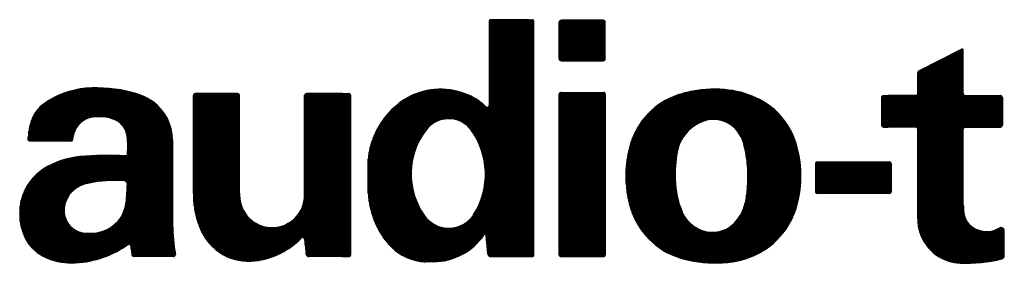
# Model space of a CAD drawing. Units: millimetres. Extents: x 2 to 364, y 3 to 264.
# Drawn here: x 325 to 343, y 3 to 8 of the extents above; entities that cross this region are included whole.
import ezdxf

# ---------------------------------------------------------------- set-up
doc = ezdxf.new("R2010")
doc.units = ezdxf.units.MM
doc.layers.add('1', color=7, linetype='Continuous')
pattern_1 = [(90.00000000000001, (0, 0), (-0.01, -3.828568698926949e-18), [])]

msp = doc.modelspace()

# ---------------------------------------------------------------- hatches: boundary and pattern name
at = {"layer": '1', "linetype": 'Continuous'}
h = msp.add_hatch(dxfattribs=at)
h.set_pattern_fill('_USER', color=2, scale=0.01, angle=90.00000000000001, pattern_type=0)
h.set_pattern_definition(pattern_1)
edge = h.paths.add_edge_path()
edge.add_arc((332.9653613532635, 5.072835050997909), 1.502625436591198, 119.7502538594454, 180)
edge.add_line((331.4627359166723, 5.072835050997909), (331.4627359166723, 4.756563488231354))
edge.add_arc((333.3771830273745, 4.756563488231354), 1.914447110702213, 180, 197.9112979140245)
edge.add_arc((332.9753054370689, 4.626673046165269), 1.492099949554096, 197.9112979140225, 221.0140436630602)
edge.add_arc((332.5785037760022, 4.281567834011947), 0.9662205283168075, 221.0140436630641, 260.0391158018637)
edge.add_arc((332.5243997970266, 3.973499210345654), 0.6534370290260125, 260.0391158018631, 270.6181542817183)
edge.add_line((332.5314494796514, 3.320100210593413), (332.5314494796514, 3.320062181319642))
edge.add_line((332.5314494796514, 3.320062181319642), (332.6797235464709, 3.320062181319642))
edge.add_arc((332.6797235464709, 4.90453163247242), 1.584469451152778, 270, 270.0283942440392)
edge.add_arc((332.6799455799423, 4.456497877398736), 1.136435641062161, 270.0283942440382, 325.7271972012265)
edge.add_arc((333.6388172753724, 3.803890541934468), 0.0234581992879157, 0, 147.3902513823282, ccw=False)
edge.add_line((333.6622754746603, 3.803890541934468), (333.6912648490277, 3.472540476691327))
edge.add_arc((333.7499103472476, 3.472540476691327), 0.05864549821990295, 180, 270)
edge.add_line((333.7499103472476, 3.413894978471449), (334.4595208757081, 3.413894978471449))
edge.add_line((334.4595208757081, 3.413894978471449), (334.4712499753521, 3.413894978471449))
edge.add_line((334.4712499753521, 3.413894978471449), (334.512301824106, 3.413894978471449))
edge.add_arc((334.512301824106, 3.449082277403376), 0.03518729893192685, 270, 359.9999999999935)
edge.add_line((334.5474891230379, 3.449082277403372), (334.5474891230379, 7.777120046030394))
edge.add_arc((334.512301824106, 7.777120046030394), 0.0351872989319304, 0, 90)
edge.add_line((334.512301824106, 7.812307344962319), (334.4712499753521, 7.812307344962319))
edge.add_line((334.4712499753521, 7.812307344962319), (334.4595208757081, 7.812307344962319))
edge.add_line((334.4595208757081, 7.812307344962319), (333.7499103472476, 7.812307344962319))
edge.add_arc((333.7499103472476, 7.777120046030394), 0.03518729893192507, 90, 180)
edge.add_line((333.7147230483156, 7.777120046030394), (333.7147230483156, 6.221543383596895))
edge.add_arc((333.6795357493837, 6.221543383596895), 0.03518729893195, 225.2491121329093, 360, ccw=False)
edge.add_arc((332.9155169764698, 5.450851914120587), 1.050026977830217, 45.24911213294703, 66.10292368869075)
edge.add_arc((332.8152065398397, 5.224457359501416), 1.29764902462357, 66.10292368869521, 117.3155216080873)
edge = h.paths.add_edge_path(flags=16)
edge.add_arc((332.9659281279365, 5.446664939570821), 0.5275517905520426, 54.40287856529877, 141.9344673461198)
edge.add_arc((333.6014667937621, 4.948956055789822), 1.334783807232289, 141.9344673461268, 215.4738664386363)
edge.add_arc((332.9658798395212, 4.496033545149928), 0.5543290826995526, 215.4738664386364, 320.4407564014589)
edge.add_arc((333.0295070111112, 4.443472761479624), 0.471799979078092, 320.4407564014572, 327.3757283604921)
edge.add_arc((332.2481075222814, 4.943665109542366), 1.399580958730029, 327.3757283604955, 396.7407292938782)
edge.add_arc((333.0164183219833, 5.517196382580909), 0.4408111187309971, 36.74072929387935, 54.40287856530675)
h = msp.add_hatch(dxfattribs=at)
h.set_pattern_fill('_USER', color=2, scale=0.01, angle=90.00000000000001, pattern_type=0)
h.set_pattern_definition(pattern_1)
edge = h.paths.add_edge_path()
edge.add_line((335.8376900838752, 7.800578245318345), (335.0518404077288, 7.800578245318345))
edge.add_arc((335.0518404077289, 7.765390946386418), 0.03518729893192685, 90.00000000018512, 180)
edge.add_line((335.0166531087969, 7.765390946386418), (335.0166531087969, 7.085103167035829))
edge.add_arc((335.0518404077288, 7.085103167035829), 0.03518729893187356, 180, 270)
edge.add_line((335.0518404077288, 7.049915868103902), (335.8376900838752, 7.049915868103902))
edge.add_arc((335.8376900838752, 7.085103167035829), 0.03518729893192685, 270, 360)
edge.add_line((335.8728773828071, 7.085103167035829), (335.8728773828071, 7.765390946386418))
edge.add_arc((335.8376900838752, 7.765390946386418), 0.03518729893187356, 0, 90)
h = msp.add_hatch(dxfattribs=at)
h.set_pattern_fill('_USER', color=2, scale=0.01, angle=90.00000000000001, pattern_type=0)
h.set_pattern_definition(pattern_1)
edge = h.paths.add_edge_path()
edge.add_line((342.5191603567081, 7.246721792246019), (342.5191603567081, 6.440002686617167))
edge.add_arc((342.5543476556401, 6.440002686617167), 0.03518729893198724, 180, 270)
edge.add_line((342.5543476556401, 6.40481538768524), (343.1877190364147, 6.40481538768524))
edge.add_line((343.1877190364147, 6.40481538768524), (343.2111772357027, 6.40481538768524))
edge.add_arc((343.2111772357027, 6.369628088753313), 0.0351872989319304, 0, 90, ccw=False)
edge.add_line((343.2463645346346, 6.369628088753313), (343.2463645346346, 5.853547704418384))
edge.add_arc((343.2111772357027, 5.853547704418384), 0.03518729893192507, 270, 360, ccw=False)
edge.add_line((343.2111772357027, 5.818360405486459), (343.1877190364147, 5.818360405486459))
edge.add_line((343.1877190364147, 5.818360405486459), (342.5543476556401, 5.818360405486459))
edge.add_arc((342.5543476556401, 5.78317310655453), 0.03518729893192862, 90, 180)
edge.add_line((342.5191603567081, 5.78317310655453), (342.5191603567081, 4.376037667475323))
edge.add_arc((344.6966783317414, 4.466988910553678), 2.179416587119284, 182.3917575748818, 186.2080316157967)
edge.add_arc((342.9092352635483, 4.272556932740748), 0.3814297918318267, 186.2080316157972, 245.6143760960502)
edge.add_arc((342.951910022486, 4.366695695016048), 0.4847895596968875, 245.6143760960439, 300.4470267685877)
edge.add_arc((343.2229063353467, 3.895868000542503), 0.05864549821990295, 0, 115.5928829164462, ccw=False)
edge.add_line((343.2815518335666, 3.895868000542503), (343.2815518335666, 3.427669980395203))
edge.add_arc((343.2229063353467, 3.427669980395203), 0.05864549821989478, 283.3597613563594, 360, ccw=False)
edge.add_arc((342.5601431769794, 6.218350726994066), 2.926947092112424, 268.135672744125, 283.3597613562972, ccw=False)
edge.add_arc((342.4907598184013, 4.08676652702022), 0.7942339721580188, 251.0846291932782, 268.1356727441253, ccw=False)
edge.add_arc((342.5012456072607, 4.11736622045337), 0.8265804249188022, 180, 251.08462919327638, ccw=False)
edge.add_line((341.6746651823419, 4.11736622045337), (341.6746651823419, 5.78317310655453))
edge.add_arc((341.63947788341, 5.78317310655453), 0.0351872989319304, 0, 90)
edge.add_line((341.63947788341, 5.818360405486459), (341.1228110440928, 5.818360405486459))
edge.add_line((341.1228110440928, 5.818360405486459), (341.0412938015672, 5.818360405486459))
edge.add_arc((341.0412938015672, 5.853547704418384), 0.03518729893187356, 180, 270, ccw=False)
edge.add_line((341.0061065026353, 5.853547704418384), (341.0061065026353, 6.369628088753313))
edge.add_arc((341.0412938015672, 6.369628088753313), 0.03518729893192685, 90, 180, ccw=False)
edge.add_line((341.0412938015672, 6.40481538768524), (341.1228110440928, 6.40481538768524))
edge.add_line((341.1228110440928, 6.40481538768524), (341.63947788341, 6.40481538768524))
edge.add_arc((341.63947788341, 6.440002686617167), 0.03518729893192774, 270, 360)
edge.add_line((341.6746651823419, 6.440002686617167), (341.6746651823419, 6.828643992704969))
edge.add_arc((341.7098524812739, 6.828643992704969), 0.03518729893197991, 116.2586595549788, 180, ccw=False)
edge.add_line((341.6942847674097, 6.86020016945646), (342.4849581080548, 7.2675749099282))
edge.add_arc((342.4957021574202, 7.246721792246019), 0.02345819928785886, 0, 117.2586595548427, ccw=False)
h = msp.add_hatch(dxfattribs=at)
h.set_pattern_fill('_USER', color=2, scale=0.01, angle=90.00000000000001, pattern_type=0)
h.set_pattern_definition(pattern_1)
edge = h.paths.add_edge_path()
edge.add_arc((326.9663022432969, 5.577573803338328), 0.872215449322873, 359.9736619681074, 414.3259282166071)
edge.add_arc((326.8429052183279, 5.405684580669718), 1.083811126596329, 54.32592821661174, 72.11714787858429)
edge.add_arc((326.6675250999002, 4.862141141343113), 1.654948287333326, 72.11714787858376, 75.32694159716517)
edge.add_arc((326.4364590911467, 3.979679553313204), 2.567159860790656, 75.32694159716164, 94.64122636331656)
edge.add_arc((326.353194191614, 5.005332602293862), 1.538132543185567, 94.64122636332077, 125.8863621240078)
edge.add_arc((325.8312529998062, 5.726727523783122), 0.6477207056315475, 125.8863621240023, 161.1826454138359)
edge.add_arc((326.1740735478459, 5.59550751225092), 1.0146349152026, 160.413006136578, 180.6780260083969)
edge.add_arc((325.1829662325703, 5.583778412606945), 0.0234581992880162, 180.6780260083964, 270)
edge.add_line((325.1829662325703, 5.560320213318994), (325.9578145998555, 5.560320213318994))
edge.add_arc((325.9578145998555, 5.583778412606945), 0.02345819928795034, 270, 356.7059616653873)
edge.add_arc((326.4016848620884, 5.558231352594717), 0.4211466387086259, 167.7831464017885, 176.7059616653768, ccw=False)
edge.add_arc((326.494982882461, 5.538030878196508), 0.5166064719966051, 141.4934442662514, 167.7831464017855, ccw=False)
edge.add_arc((326.3871679880468, 5.62381086075429), 0.3788303606232429, 99.49501887778331, 141.4934442662585, ccw=False)
edge.add_arc((326.5079676765364, 4.901554662206083), 1.111118952013602, 91.47818205426069, 99.4950188777762, ccw=False)
edge.add_arc((326.4939089081455, 5.446365343290744), 0.5661269087757171, 85.89266246665687, 91.47818205426557, ccw=False)
edge.add_arc((326.4834751261171, 5.301067501409012), 0.7117988918847274, 64.0506866379618, 85.89266246665312, ccw=False)
edge.add_arc((326.6339923550339, 5.61036771745556), 0.3678191543314048, 59.23542426566661, 64.05068663795947, ccw=False)
edge.add_arc((326.6450332753068, 5.628915096352078), 0.3462342710932372, 11.562413935567292, 59.235424265672805, ccw=False)
edge.add_arc((325.8482386811857, 5.465901304289176), 1.159533183931184, -7.319952124417114, 11.562413935564678, ccw=False)
edge.add_arc((326.9634212986807, 5.322648385464195), 0.03518729893192959, 267.2629670603145, 352.6800478755707, ccw=False)
edge.add_arc((326.6648863503148, -0.9219894965401769), 6.21658248191892, 87.26296706042011, 95.06713173867689)
edge.add_arc((326.2477457820454, 3.782457120845372), 1.4936782663407, 95.06713173867517, 122.1022593853042)
edge.add_arc((325.9663886149056, 4.230939589059403), 0.9642461367941129, 122.1022593853075, 166.1241678736561)
edge.add_arc((326.0376632419619, 4.213332804310284), 1.037663241961896, 166.1241678736551, 200.9463732593344)
edge.add_line((325.0685735221589, 3.842374425659873), (325.0686210377787, 3.842392614189734))
edge.add_arc((325.786175466763, 4.099209514812312), 0.7621281250553161, 199.692583750017, 243.7252643857527)
edge.add_arc((325.9596043084932, 4.450506005940333), 1.153902023908634, 243.7252643857572, 270.5005056893129)
edge.add_arc((325.9574263088547, 4.699827872871033), 1.403233403827486, 270.5005056893142, 273.2746574067597)
edge.add_arc((325.9301126132071, 5.17720761771843), 1.881393898599375, 273.2746574067598, 305.425161371418)
edge.add_arc((327.0342393285662, 3.624994452184678), 0.02345819928796324, 9.304753803232188, 125.4251613714219, ccw=False)
edge.add_line((327.0573888720184, 3.628787307545341), (327.0622482751645, 3.599128131651163))
edge.add_arc((348.3362073251298, 7.014728569170663), 21.54640712528156, 189.1211744785634, 189.541242733683)
edge.add_arc((327.1225620716722, 3.449082277403376), 0.03518729893192863, 189.5412427336869, 270)
edge.add_line((327.1225620716722, 3.413894978471449), (327.8552706406639, 3.413894978471449))
edge.add_arc((327.8552706406639, 3.449082277403372), 0.03518729893192285, 270, 369.5258494862707)
edge.add_arc((331.5753910052596, 4.073342420326471), 3.736946878575685, 181.1343917590476, 189.5258494862799, ccw=False)
edge.add_line((327.8391765355664, 3.999359924071783), (327.8384441266838, 4.073342420326471))
edge.add_line((327.8384441266838, 4.073342420326471), (327.8384441266838, 5.407841917947309))
edge.add_line((327.8384441266838, 5.407841917947309), (327.8385176004656, 5.577172858666526))
edge = h.paths.add_edge_path(flags=16)
edge.add_arc((326.9411400619397, 4.763282844147254), 0.05864549821995455, 358.2663304100836, 446.4859107089753)
edge.add_arc((326.7853533420908, 2.226430222694411), 2.600277006730401, 86.4859107090975, 100.8475306633587)
edge.add_arc((326.7853533420908, 2.226430222694411), 2.600277006730388, 100.8475306633587, 102.4731715208794)
edge.add_arc((326.3335019979361, 4.26912591516021), 0.5082025985812099, 102.4731715208662, 184.499633408837)
edge.add_arc((326.2340790554607, 4.261301799959844), 0.4084722708511457, 184.499633408836, 260.2877215748611)
edge.add_arc((326.3005250392566, 4.649525859769371), 0.8023415250175541, 260.287721574868, 286.0233530882934)
edge.add_arc((326.3470453866446, 4.487539341894387), 0.633807330581022, 286.0233530882937, 354.118981879866)
edge.add_arc((322.1868094072047, 4.907184453548501), 4.81515342397193, 354.224095507887, 358.2663304100815)
h = msp.add_hatch(dxfattribs=at)
h.set_pattern_fill('_USER', color=2, scale=0.01, angle=90.00000000000001, pattern_type=0)
h.set_pattern_definition(pattern_1)
edge = h.paths.add_edge_path()
edge.add_line((329.0465413900133, 6.440002686617167), (328.2606917138669, 6.440002686617167))
edge.add_arc((328.2606917138669, 6.40481538768524), 0.03518729893192774, 90, 180)
edge.add_line((328.225504414935, 6.40481538768524), (328.225504414935, 4.586804942869012))
edge.add_line((328.225504414935, 4.586804942869012), (328.225504414935, 4.531734514934682))
edge.add_arc((329.914075223368, 4.583306998450563), 1.689358190600211, 181.7493891000187, 203.5727725768893)
edge.add_arc((329.2535192047142, 4.295090909055672), 0.9686621603865032, 203.5727725768876, 276.9771392897866)
edge.add_arc((329.1963481659727, 4.762252530633777), 1.439309064494242, 276.9771392897912, 315.880213617025)
edge.add_arc((330.2548683593198, 3.735766034846566), 0.03518729893195286, 5.879911420281019, 135.8802136170291, ccw=False)
edge.add_line((330.289870530703, 3.739370754611938), (330.3179689318097, 3.466532610415708))
edge.add_arc((330.376305884115, 3.472540476691327), 0.05864549821992131, 185.8799114202798, 270)
edge.add_line((330.376305884115, 3.413894978471449), (330.9818428312693, 3.413894978471449))
edge.add_line((330.9818428312693, 3.413894978471449), (330.9935719309133, 3.413894978471449))
edge.add_line((330.9935719309133, 3.413894978471449), (331.110862927353, 3.413894978471449))
edge.add_arc((331.110862927353, 3.449082277403376), 0.03518729893192685, 270, 360)
edge.add_line((331.146050226285, 3.449082277403376), (331.146050226285, 6.40481538768524))
edge.add_arc((331.110862927353, 6.40481538768524), 0.03518729893198724, 0, 90)
edge.add_line((331.110862927353, 6.440002686617167), (330.9935719309133, 6.440002686617167))
edge.add_line((330.9935719309133, 6.440002686617167), (330.3250132512067, 6.440002686617167))
edge.add_arc((330.3250132512067, 6.40481538768524), 0.03518729893192774, 90, 180)
edge.add_line((330.2898259522747, 6.40481538768524), (330.2898259522747, 4.592669492691002))
edge.add_line((330.2898259522747, 4.592669492691002), (330.2898259522747, 4.557482193759075))
edge.add_arc((329.68577732061, 4.557482193759075), 0.6040486316647957, 180, 360, ccw=False)
edge.add_line((329.0817286889452, 4.557482193759075), (329.0817286889452, 4.592669492691002))
edge.add_line((329.0817286889452, 4.592669492691002), (329.0817286889452, 6.40481538768524))
edge.add_arc((329.0465413900133, 6.40481538768524), 0.03518729893187356, 0, 90)
h = msp.add_hatch(dxfattribs=at)
h.set_pattern_fill('_USER', color=2, scale=0.01, angle=90.00000000000001, pattern_type=0)
h.set_pattern_definition(pattern_1)
edge = h.paths.add_edge_path()
edge.add_line((335.8728773828071, 6.428273586973191), (335.8728773828071, 3.449082277403376))
edge.add_arc((335.8376900838752, 3.449082277403376), 0.03518729893192685, 270, 360, ccw=False)
edge.add_line((335.8376900838752, 3.413894978471449), (335.0518404077288, 3.413894978471449))
edge.add_arc((335.0518404077288, 3.449082277403376), 0.03518729893187356, 180.0000000000065, 270, ccw=False)
edge.add_line((335.0166531087969, 3.449082277403372), (335.0166531087969, 6.428273586973191))
edge.add_arc((335.0518404077288, 6.428273586973191), 0.03518729893192685, 90, 180, ccw=False)
edge.add_line((335.0518404077288, 6.463460885905118), (335.8376900838752, 6.463460885905118))
edge.add_arc((335.8376900838752, 6.428273586973191), 0.03518729893187356, 0, 90, ccw=False)
h = msp.add_hatch(dxfattribs=at)
h.set_pattern_fill('_USER', color=2, scale=0.01, angle=90.00000000000001, pattern_type=0)
h.set_pattern_definition(pattern_1)
edge = h.paths.add_edge_path()
edge.add_arc((337.6560249293264, 5.115848661228538), 1.369496967405346, 109.1526574725099, 162.9270098418875)
edge.add_arc((338.322132434062, 4.911270914530274), 2.066312052136713, 162.9270098418872, 196.2945689169115)
edge.add_arc((337.6790737157878, 4.723293551881904), 1.396341900550333, 196.2945689169109, 252.3354566767107)
edge.add_arc((337.6790737157878, 4.723293551881904), 1.396341900550365, 252.3354566767107, 255.8069171583516)
edge.add_arc((337.9186163115388, 5.670437483405248), 2.373307755737003, 255.8069171583527, 273.1188639564508)
edge.add_arc((337.937966658277, 5.315308840485475), 2.017652320039873, 273.1188639564501, 280.4513209920967)
edge.add_arc((338.0425156270621, 4.748526080080508), 1.441307645069858, 280.4513209920971, 335.3312671961182)
edge.add_arc((338.0678330915257, 4.73689808225647), 1.413447559997185, 335.3312671961176, 344.5842559610608)
edge.add_arc((337.4376742275796, 4.910659062028664), 2.067124140502498, 344.5842559610609, 377.5885709078132)
edge.add_arc((338.113723301158, 5.124966044689781), 1.357920479553465, 17.58857090781303, 34.41126571587973)
edge.add_arc((338.113723301158, 5.124966044689781), 1.357920479553439, 34.41126571587973, 62.65518140250514)
edge.add_arc((337.9599718171253, 4.827648869171288), 1.69263979734156, 62.65518140250345, 82.90114939827114)
edge.add_arc((337.8993376401829, 4.340768982811646), 2.183280732400036, 82.90114939827252, 100.8293105007979)
edge.add_arc((337.867606300308, 4.506649414776597), 2.014392616657308, 100.8293105007968, 109.152657472509)
edge = h.paths.add_edge_path(flags=16)
edge.add_arc((337.8970129425915, 5.239462181304347), 0.7001255956535675, 153.0955888742919, 170.664861674137)
edge.add_arc((339.9056818905094, 4.909264989692144), 2.735753539969016, 170.6648616741375, 181.3844480104813)
edge.add_arc((338.8052932640946, 4.882670929598216), 1.635043599441868, 181.3844480104813, 203.0750536880094)
edge.add_arc((337.8565954946727, 4.478505156103786), 0.603841664721789, 203.0750536880058, 219.3004475180701)
edge.add_arc((337.8710086359256, 4.490302363521561), 0.6224672585010843, 219.3004475180755, 273.5069926082103)
edge.add_arc((337.8762050354444, 4.405511807857485), 0.537517621081193, 273.5069926082152, 308.7273416075725)
edge.add_arc((337.7594101269608, 4.551153198919987), 0.7242057713165692, 308.7273416075696, 333.2333635291195)
edge.add_arc((337.8076057148195, 4.526843070780302), 0.6702261731409657, 333.2333635291192, 339.7915480682374)
edge.add_arc((337.3138182316743, 4.702130086597581), 1.194183136413564, 340.0830497307415, 352.2055252648219)
edge.add_arc((335.8006061751906, 4.909265692756772), 2.721506248013258, 352.2055252648218, 362.4926404078511)
edge.add_arc((337.1060729396475, 4.96609559786371), 1.4148031022237, 2.492640407851195, 5.383603865298229)
edge.add_arc((336.1712946527581, 4.911579108435301), 2.350810551661918, 4.568841293272973, 14.41217433692313)
edge.add_arc((337.8381221340758, 5.339925206104873), 0.6298241392040798, 14.41217433692153, 21.32340328776021)
edge.add_arc((337.6236175292809, 5.256192403157058), 0.860092260679187, 21.32340328776357, 27.86139796151889)
edge.add_arc((337.8833759131862, 5.393503398022332), 0.5662747538488668, 27.86139796151715, 100.3290641514106)
edge.add_arc((337.8902819531966, 5.355611186190165), 0.6047911543317521, 100.3290641514142, 111.2900970960845)
edge.add_arc((337.9420172096759, 5.222849318915264), 0.7472771191328316, 111.2900970960786, 142.820453698152)
edge.add_arc((337.9668066411189, 5.204047060533988), 0.7783904736852153, 142.8204536981544, 153.0955888742931)
h = msp.add_hatch(dxfattribs=at)
h.set_pattern_fill('_USER', color=2, scale=0.01, angle=90.00000000000001, pattern_type=0)
h.set_pattern_definition(pattern_1)
edge = h.paths.add_edge_path()
edge.add_line((341.1820429972949, 5.13807262613587), (341.1820429972949, 4.621992241800941))
edge.add_arc((341.146855698363, 4.621992241800941), 0.03518729893192862, 270, 360, ccw=False)
edge.add_line((341.146855698363, 4.586804942869012), (339.8097383389498, 4.586804942869012))
edge.add_arc((339.8097383389498, 4.621992241800941), 0.03518729893187356, 180, 270, ccw=False)
edge.add_line((339.7745510400179, 4.621992241800941), (339.7745510400179, 5.13807262613587))
edge.add_arc((339.8097383389498, 5.13807262613587), 0.03518729893192685, 90, 180, ccw=False)
edge.add_line((339.8097383389498, 5.173259925067796), (341.146855698363, 5.173259925067796))
edge.add_arc((341.146855698363, 5.13807262613587), 0.03518729893187356, 0, 90, ccw=False)

# ---------------------------------------------------------------- linework, layer by layer
at = {"layer": '1', "color": 2, "linetype": 'Continuous'}
for p, q in [((333.7147230483156, 7.777120046030394), (333.7147230483156, 6.221543383596895)), ((334.4595208757081, 7.812307344962319), (333.7499103472476, 7.812307344962319)), ((334.4595208757081, 7.812307344962319), (334.4712499753521, 7.812307344962319)), ((334.4712499753521, 7.812307344962319), (334.512301824106, 7.812307344962319)), ((334.5474891230379, 3.449082277403372), (334.5474891230379, 7.777120046030394)), ((335.0166531087969, 7.085103167035829), (335.0166531087969, 7.765390946386418)), ((335.8376900838752, 7.800578245318345), (335.0518404077288, 7.800578245318345)), ((335.8728773828071, 7.085103167035829), (335.8728773828071, 7.765390946386418)), ((341.6942847674097, 6.86020016945646), (342.4849581080548, 7.2675749099282)), ((342.5191603567081, 6.440002686617167), (342.5191603567081, 7.246721792246019)), ((335.0518404077288, 7.049915868103902), (335.8376900838752, 7.049915868103902)), ((341.6746651823419, 6.440002686617167), (341.6746651823419, 6.828643992704969)), ((328.225504414935, 4.586804942869012), (328.225504414935, 6.40481538768524)), ((329.0465413900133, 6.440002686617167), (328.2606917138669, 6.440002686617167)), ((329.0817286889452, 4.592669492691002), (329.0817286889452, 6.40481538768524)), ((330.2898259522747, 4.592669492691002), (330.2898259522747, 6.40481538768524)), ((330.9935719309133, 6.440002686617167), (330.3250132512067, 6.440002686617167)), ((330.9935719309133, 6.440002686617167), (331.110862927353, 6.440002686617167)), ((331.146050226285, 3.449082277403376), (331.146050226285, 6.40481538768524)), ((335.0166531087969, 3.449082277403372), (335.0166531087969, 6.428273586973191)), ((335.0518404077288, 6.463460885905118), (335.8376900838752, 6.463460885905118)), ((335.8728773828071, 6.428273586973191), (335.8728773828071, 3.449082277403376)), ((341.0412938015672, 6.40481538768524), (341.1228110440928, 6.40481538768524)), ((341.63947788341, 6.40481538768524), (341.1228110440928, 6.40481538768524)), ((342.5543476556401, 6.40481538768524), (343.1877190364147, 6.40481538768524)), ((343.1877190364147, 6.40481538768524), (343.2111772357027, 6.40481538768524)), ((341.0061065026353, 5.853547704418384), (341.0061065026353, 6.369628088753313)), ((343.2463645346346, 6.369628088753313), (343.2463645346346, 5.853547704418384)), ((341.0412938015672, 5.818360405486459), (341.1228110440928, 5.818360405486459)), ((341.63947788341, 5.818360405486459), (341.1228110440928, 5.818360405486459)), ((341.6746651823419, 4.11736622045337), (341.6746651823419, 5.78317310655453)), ((342.5191603567081, 4.376037667475323), (342.5191603567081, 5.78317310655453)), ((342.5543476556401, 5.818360405486459), (343.1877190364147, 5.818360405486459)), ((343.1877190364147, 5.818360405486459), (343.2111772357027, 5.818360405486459)), ((325.9578145998555, 5.560320213318994), (325.1829662325703, 5.560320213318994)), ((327.8385176004656, 5.577172858666526), (327.8384441266838, 5.407841917947309)), ((327.8384441266838, 5.407841917947309), (327.8384441266838, 4.073342420326471)), ((339.7745510400179, 5.13807262613587), (339.7745510400179, 4.621992241800941)), ((339.8097383389498, 5.173259925067796), (341.146855698363, 5.173259925067796)), ((341.1820429972949, 5.13807262613587), (341.1820429972949, 4.621992241800941)), ((331.4627359166723, 5.072835050997909), (331.4627359166723, 4.756563488231354)), ((328.225504414935, 4.586804942869012), (328.225504414935, 4.531734514934682)), ((329.0817286889452, 4.592669492691002), (329.0817286889452, 4.557482193759075)), ((330.2898259522747, 4.592669492691002), (330.2898259522747, 4.557482193759075)), ((341.146855698363, 4.586804942869012), (339.8097383389498, 4.586804942869012)), ((327.8384441266838, 4.073342420326471), (327.8391765355664, 3.999359924071783)), ((325.0685735221589, 3.842374425659873), (325.0686210377787, 3.842392614189734)), ((343.2815518335666, 3.427669980395203), (343.2815518335666, 3.895868000542503)), ((330.289870530703, 3.739370754611938), (330.3179689318097, 3.466532610415708)), ((333.6912648490277, 3.472540476691327), (333.6622754746603, 3.803890541934468)), ((327.0573888720184, 3.628787307545341), (327.0622482751645, 3.599128131651163)), ((327.8552706406639, 3.413894978471449), (327.1225620716722, 3.413894978471449)), ((329.2308651327095, 3.322943466139542), (329.2308651057298, 3.322943468114726)), ((329.2308651057298, 3.322943468114726), (329.2308651327095, 3.322943466139542)), ((329.2308651057298, 3.322943468114726), (329.2308651327095, 3.322943466139542)), ((330.9818428312693, 3.413894978471449), (330.376305884115, 3.413894978471449)), ((330.9818428312693, 3.413894978471449), (330.9935719309133, 3.413894978471449)), ((330.9935719309133, 3.413894978471449), (330.9818428312693, 3.413894978471449)), ((330.9935719309133, 3.413894978471449), (331.110862927353, 3.413894978471449)), ((332.5314494796514, 3.320100210593413), (332.5314494796514, 3.320062181319642)), ((332.6797235464709, 3.320062181319642), (332.5314494796514, 3.320062181319642)), ((333.7499103472476, 3.413894978471449), (334.4595208757081, 3.413894978471449)), ((334.4595208757081, 3.413894978471449), (334.4712499753521, 3.413894978471449)), ((334.4712499753521, 3.413894978471449), (334.512301824106, 3.413894978471449)), ((335.0518404077288, 3.413894978471449), (335.8376900838752, 3.413894978471449))]:
    msp.add_line(p, q, dxfattribs=at)
for centre, radius, start, end in [((333.7499103472476, 7.777120046030394), 0.03518729893192507, 90, 180), ((334.512301824106, 7.777120046030394), 0.0351872989319304, 0, 90), ((335.0518404077289, 7.765390946386418), 0.03518729893192685, 90.00000000018512, 180), ((335.8376900838752, 7.765390946386418), 0.03518729893187356, 0, 90), ((342.4957021574202, 7.246721792246019), 0.02345819928785886, 0, 117.2586595548427), ((335.0518404077288, 7.085103167035829), 0.03518729893187356, 180, 270), ((335.8376900838752, 7.085103167035829), 0.03518729893192685, 270, 0), ((341.7098524812739, 6.828643992704969), 0.03518729893197991, 116.2586595549788, 180), ((326.353194191614, 5.005332602293862), 1.538132543185567, 94.64122636332077, 125.8863621240078), ((326.4364590911467, 3.979679553313204), 2.567159860790656, 75.32694159716164, 94.64122636331656), ((326.6675250999002, 4.862141141343113), 1.654948287333326, 72.11714787858376, 75.32694159716517), ((326.8429052183279, 5.405684580669718), 1.083811126596329, 54.32592821661174, 72.11714787858429), ((328.2606917138669, 6.40481538768524), 0.03518729893192774, 90, 180), ((329.0465413900133, 6.40481538768524), 0.03518729893187356, 0, 90), ((330.3250132512067, 6.40481538768524), 0.03518729893192774, 90, 180), ((331.110862927353, 6.40481538768524), 0.03518729893198724, 0, 90), ((332.8152065398397, 5.224457359501416), 1.29764902462357, 66.10292368869521, 117.3155216080873), ((332.9155169764698, 5.450851914120587), 1.050026977830217, 45.24911213294703, 66.10292368869075), ((335.0518404077288, 6.428273586973191), 0.03518729893192685, 90, 180), ((335.8376900838752, 6.428273586973191), 0.03518729893187356, 0, 90), ((337.6560249293264, 5.115848661228538), 1.369496967405346, 109.1526574725099, 162.9270098418875), ((337.867606300308, 4.506649414776597), 2.014392616657308, 100.8293105007968, 109.152657472509), ((337.8993376401829, 4.340768982811646), 2.183280732400036, 82.90114939827252, 100.8293105007979), ((337.9599718171253, 4.827648869171288), 1.69263979734156, 62.65518140250345, 82.90114939827114), ((341.0412938015672, 6.369628088753313), 0.03518729893192685, 90, 180), ((341.63947788341, 6.440002686617167), 0.03518729893192774, 270, 0), ((342.5543476556401, 6.440002686617167), 0.03518729893198724, 180, 270), ((343.2111772357027, 6.369628088753313), 0.0351872989319304, 0, 90), ((325.8312529998062, 5.726727523783122), 0.6477207056315475, 125.8863621240023, 161.1826454138359), ((326.9663022432969, 5.577573803338328), 0.872215449322873, 359.9736619681074, 54.32592821660709), ((332.9653613532635, 5.072835050997909), 1.502625436591198, 119.7502538594454, 180), ((333.6795357493837, 6.221543383596895), 0.03518729893195, 225.2491121329093, 0), ((338.113723301158, 5.124966044689781), 1.357920479553439, 34.41126571587973, 62.65518140250514), ((326.1740735478459, 5.59550751225092), 1.0146349152026, 160.413006136578, 180.6780260083969), ((326.494982882461, 5.538030878196508), 0.5166064719966051, 141.4934442662514, 167.7831464017855), ((326.3871679880468, 5.62381086075429), 0.3788303606232429, 99.49501887778332, 141.4934442662584), ((326.5079676765364, 4.901554662206083), 1.111118952013602, 91.47818205426076, 99.49501887777619), ((326.4939089081455, 5.446365343290744), 0.5661269087757171, 85.89266246665689, 91.47818205426567), ((326.4834751261171, 5.301067501409012), 0.7117988918847274, 64.05068663796183, 85.89266246665312), ((326.6339923550339, 5.61036771745556), 0.3678191543314048, 59.23542426566658, 64.05068663795947), ((326.6450332753068, 5.628915096352078), 0.3462342710932372, 11.56241393556726, 59.2354242656728), ((332.9659281279365, 5.446664939570821), 0.5275517905520426, 54.40287856529877, 141.9344673461198), ((333.0164183219833, 5.517196382580909), 0.4408111187309971, 36.74072929387935, 54.40287856530675), ((337.9420172096759, 5.222849318915264), 0.7472771191328316, 111.2900970960786, 142.820453698152), ((337.8902819531966, 5.355611186190165), 0.6047911543317521, 100.3290641514142, 111.2900970960845), ((337.8833759131862, 5.393503398022332), 0.5662747538488668, 27.86139796151715, 100.3290641514106), ((338.113723301158, 5.124966044689781), 1.357920479553465, 17.58857090781303, 34.41126571587973), ((341.0412938015672, 5.853547704418384), 0.03518729893187356, 180, 270), ((343.2111772357027, 5.853547704418384), 0.03518729893192507, 270, 0), ((325.8482386811857, 5.465901304289176), 1.159533183931184, 352.6800478755829, 11.56241393556481), ((333.6014667937621, 4.948956055789822), 1.334783807232289, 141.9344673461268, 215.4738664386363), ((332.2481075222814, 4.943665109542366), 1.399580958730029, 327.3757283604955, 36.74072929387816), ((337.9668066411189, 5.204047060533988), 0.7783904736852153, 142.8204536981544, 153.0955888742931), ((341.63947788341, 5.78317310655453), 0.0351872989319304, 0, 90), ((342.5543476556401, 5.78317310655453), 0.03518729893192862, 90, 180), ((325.1829662325703, 5.583778412606945), 0.0234581992880162, 180.6780260083964, 270), ((325.9578145998555, 5.583778412606945), 0.02345819928795034, 270, 356.7059616653873), ((326.4016848620884, 5.558231352594717), 0.4211466387086259, 167.7831464017885, 176.7059616653768), ((338.322132434062, 4.911270914530274), 2.066312052136713, 162.9270098418872, 196.2945689169115), ((337.8970129425915, 5.239462181304347), 0.7001255956535675, 153.0955888742919, 170.664861674137), ((337.6236175292809, 5.256192403157058), 0.860092260679187, 21.32340328776357, 27.86139796151889), ((337.8381221340758, 5.339925206104873), 0.6298241392040798, 14.41217433692153, 21.32340328776021), ((336.1712946527581, 4.911579108435301), 2.350810551661918, 4.568841293272973, 14.41217433692313), ((337.4376742275796, 4.910659062028664), 2.067124140502498, 344.5842559610609, 17.58857090781316), ((326.9634212986807, 5.322648385464195), 0.03518729893192959, 267.2629670603145, 352.6800478755707), ((339.9056818905094, 4.909264989692144), 2.735753539969016, 170.6648616741375, 181.3844480104813), ((326.2477457820454, 3.782457120845372), 1.4936782663407, 95.06713173867517, 122.1022593853042), ((326.6648863503148, -0.9219894965401769), 6.21658248191892, 87.26296706042011, 95.06713173867689), ((339.8097383389498, 5.13807262613587), 0.03518729893192685, 90, 180), ((341.146855698363, 5.13807262613587), 0.03518729893187356, 0, 90), ((325.9663886149056, 4.230939589059403), 0.9642461367941129, 122.1022593853075, 166.1241678736561), ((335.8006061751906, 4.909265692756772), 2.721506248013258, 352.2055252648218, 2.49264040785107), ((337.1060729396475, 4.96609559786371), 1.4148031022237, 2.492640407851195, 5.383603865298229), ((326.3335019979361, 4.26912591516021), 0.5082025985812099, 102.4731715208662, 184.499633408837), ((326.7853533420908, 2.226430222694411), 2.600277006730388, 100.8475306633587, 102.4731715208794), ((326.7853533420908, 2.226430222694411), 2.600277006730401, 86.4859107090975, 100.8475306633587), ((326.9411400619397, 4.763282844147254), 0.05864549821995455, 358.2663304100836, 86.48591070897528), ((322.1868094072047, 4.907184453548501), 4.81515342397193, 354.224095507887, 358.2663304100815), ((333.3771830273745, 4.756563488231354), 1.914447110702213, 180, 197.9112979140245), ((338.8052932640946, 4.882670929598216), 1.635043599441868, 181.3844480104813, 203.0750536880094), ((339.8097383389498, 4.621992241800941), 0.03518729893187356, 180, 270), ((341.146855698363, 4.621992241800941), 0.03518729893192862, 270, 0), ((326.0376632419619, 4.213332804310284), 1.037663241961896, 166.1241678736551, 200.9463732593344), ((326.3470453866446, 4.487539341894387), 0.633807330581022, 286.0233530882937, 354.118981879866), ((329.914075223368, 4.583306998450563), 1.689358190600211, 181.7493891000187, 203.5727725768893), ((329.68577732061, 4.557482193759075), 0.6040486316647957, 180, 0), ((337.3138182316743, 4.702130086597581), 1.194183136413564, 340.0830497307415, 352.2055252648219), ((326.2340790554607, 4.261301799959844), 0.4084722708511457, 184.499633408836, 260.2877215748611), ((337.6790737157878, 4.723293551881904), 1.396341900550333, 196.2945689169109, 252.3354566767107), ((337.8565954946727, 4.478505156103786), 0.603841664721789, 203.0750536880058, 219.3004475180701), ((337.7594101269608, 4.551153198919987), 0.7242057713165692, 308.7273416075696, 333.2333635291195), ((337.8076057148195, 4.526843070780302), 0.6702261731409657, 333.2333635291192, 339.7915480682374), ((338.0678330915257, 4.73689808225647), 1.413447559997185, 335.3312671961176, 344.5842559610608), ((344.6966783317414, 4.466988910553678), 2.179416587119284, 182.3917575748818, 186.2080316157967), ((342.9092352635483, 4.272556932740748), 0.3814297918318267, 186.2080316157972, 245.6143760960502), ((332.9753054370689, 4.626673046165269), 1.492099949554096, 197.9112979140225, 221.0140436630602), ((332.9658798395212, 4.496033545149928), 0.5543290826995526, 215.4738664386364, 320.4407564014589), ((333.0295070111112, 4.443472761479624), 0.471799979078092, 320.4407564014572, 327.3757283604921), ((337.8710086359256, 4.490302363521561), 0.6224672585010843, 219.3004475180755, 273.5069926082103), ((338.0425156270621, 4.748526080080508), 1.441307645069858, 280.4513209920971, 335.3312671961182), ((342.5012456072607, 4.11736622045337), 0.8265804249188022, 180, 251.0846291932764), ((325.786175466763, 4.099209514812312), 0.7621281250553161, 199.692583750017, 243.7252643857527), ((326.3005250392566, 4.649525859769371), 0.8023415250175541, 260.287721574868, 286.0233530882934), ((331.5753910052596, 4.073342420326471), 3.736946878575685, 181.1343917590476, 189.5258494862799), ((329.2535192047142, 4.295090909055672), 0.9686621603865032, 203.5727725768876, 276.9771392897866), ((337.8762050354444, 4.405511807857485), 0.537517621081193, 273.5069926082152, 308.7273416075725), ((342.951910022486, 4.366695695016048), 0.4847895596968875, 245.6143760960439, 300.4470267685877), ((343.2229063353467, 3.895868000542503), 0.05864549821990295, 0, 115.5928829164462), ((329.1963481659727, 4.762252530633777), 1.439309064494242, 276.9771392897912, 315.880213617025), ((330.2548683593198, 3.735766034846566), 0.03518729893195286, 5.879911420280937, 135.8802136170291), ((332.6799455799423, 4.456497877398736), 1.136435641062161, 270.0283942440382, 325.7271972012265), ((333.6388172753724, 3.803890541934468), 0.0234581992879157, 0, 147.3902513823282), ((325.9301126132071, 5.17720761771843), 1.881393898599375, 273.2746574067598, 305.425161371418), ((327.0342393285662, 3.624994452184678), 0.02345819928796324, 9.304753803232243, 125.4251613714219), ((348.3362073251298, 7.014728569170663), 21.54640712528156, 189.1211744785634, 189.541242733683), ((332.5785037760022, 4.281567834011947), 0.9662205283168075, 221.0140436630641, 260.0391158018637), ((325.9596043084932, 4.450506005940333), 1.153902023908634, 243.7252643857572, 270.5005056893129), ((325.9574263088547, 4.699827872871033), 1.403233403827486, 270.5005056893142, 273.2746574067597), ((327.1225620716722, 3.449082277403376), 0.03518729893192863, 189.5412427336869, 270), ((327.8552706406639, 3.449082277403372), 0.03518729893192285, 270, 9.525849486270655), ((330.376305884115, 3.472540476691327), 0.05864549821992131, 185.8799114202798, 270), ((331.110862927353, 3.449082277403376), 0.03518729893192685, 270, 0), ((332.5243997970266, 3.973499210345654), 0.6534370290260125, 260.0391158018631, 270.6181542817183), ((332.6797235464709, 4.90453163247242), 1.584469451152778, 270, 270.0283942440392), ((333.7499103472476, 3.472540476691327), 0.05864549821990295, 180, 270), ((334.512301824106, 3.449082277403376), 0.03518729893192685, 270, 359.9999999999935), ((335.0518404077288, 3.449082277403376), 0.03518729893187356, 180.0000000000065, 270), ((335.8376900838752, 3.449082277403376), 0.03518729893192685, 270, 0), ((337.6790737157878, 4.723293551881904), 1.396341900550365, 252.3354566767107, 255.8069171583516), ((337.9186163115388, 5.670437483405248), 2.373307755737003, 255.8069171583527, 273.1188639564508), ((337.937966658277, 5.315308840485475), 2.017652320039873, 273.1188639564501, 280.4513209920967), ((342.4907598184013, 4.08676652702022), 0.7942339721580188, 251.0846291932782, 268.1356727441253), ((342.5601431769794, 6.218350726994066), 2.926947092112424, 268.135672744125, 283.3597613562972), ((343.2229063353467, 3.427669980395203), 0.05864549821989478, 283.3597613563594, 0)]:
    msp.add_arc(centre, radius, start, end, dxfattribs=at)

doc.saveas('drawing.dxf')
